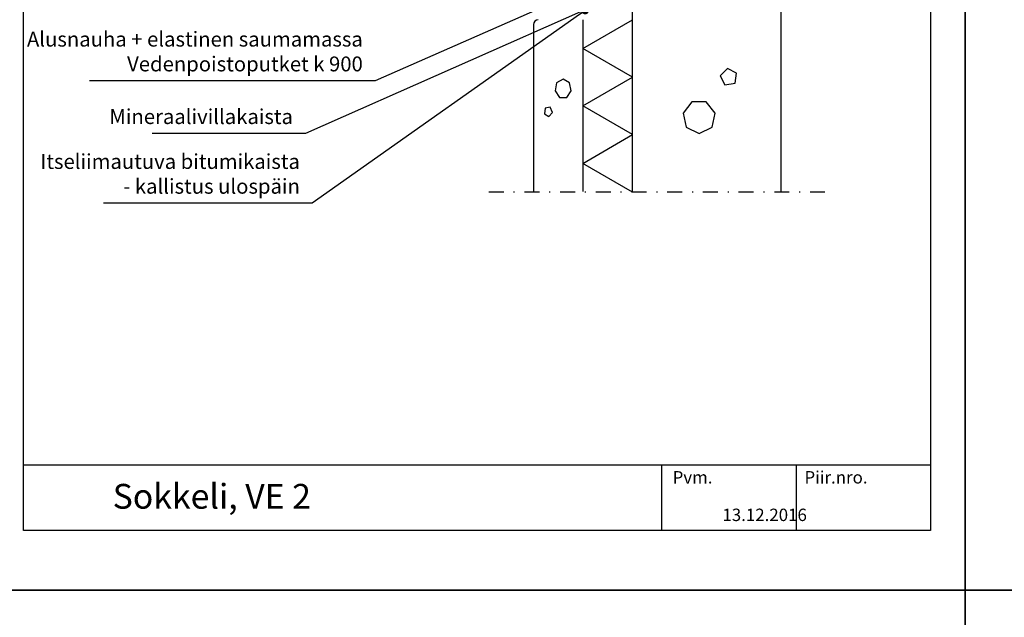
# Model space of a CAD drawing. Units: millimetres. Extents: x 2095 to 12693, y 0 to 2970.
# Drawn here: x 4296 to 5289, y 1458 to 2060 of the extents above; entities that cross this region are included whole.
import ezdxf

# ---------------------------------------------------------------- set-up
doc = ezdxf.new("R2010")
doc.units = ezdxf.units.MM
doc.header["$LTSCALE"] = 5
doc.linetypes.add('PKL', pattern=[7.2, 3, -2, 0.2, -2])
doc.layers.get('0').update_dxf_attribs({"color": 1, "linetype": 'CONTINUOUS'})
for name, color, linetype in [('R-NIM', 4, 'CONTINUOUS'), ('R3-1PKL', 6, 'PKL'), ('R5AINE', 13, 'CONTINUOUS'), ('R8MERKINNAT', 7, 'CONTINUOUS'), ('R8TXT-35', 2, 'CONTINUOUS'), ('R8TXT-50', 4, 'CONTINUOUS'), ('RVVANHA', 7, 'CONTINUOUS'), ('RVVANHA2', 40, 'CONTINUOUS')]:
    doc.layers.add(name, color=color, linetype=linetype)
doc.styles.add('AINS', font='ARIALN.TTF')
doc.dimstyles.new('AIYMPLEAD2', dxfattribs={"dimscale": 100, "dimtxt": 2.5, "dimasz": 1.5, "dimexe": 2, "dimexo": 3, "dimgap": 1, "dimtad": 1, "dimdec": 0, "dimzin": 0, "dimdsep": 46, "dimtxsty": 'AINS', "dimblk1": 'DOT', "dimblk2": 'DOT', "dimsah": 1, "dimcen": 3, "dimdle": 1, "dimclrd": 1, "dimclre": 1, "dimclrt": 1, "dimadec": 0, "dimazin": 0, "dimtfac": 1, "dimtdec": 0, "dimtix": 1, "dimtofl": 0, "dimtmove": 0, "dimatfit": 3, "dimldrblk": 'DOT', "dimfxl": 1, "dimtolj": 1, "dimtzin": 0, "dimarcsym": 0})

# ---------------------------------------------------------------- blocks, each defined once
blk = doc.blocks.new('betoni')
at = {"color": 13}
for points in [[(0.5, 0.6722), (0.387, 0.7623), (0.2462, 0.7302), (0.1835, 0.6), (0.2462, 0.4698), (0.387, 0.4377), (0.5, 0.5278)], [(0.7637, 0.3863), (0.6721, 0.3397), (0.6882, 0.2382), (0.7897, 0.2221), (0.8363, 0.3137)]]:
    blk.add_lwpolyline(points, close=True, dxfattribs=at)
blk = doc.blocks.new('villa_kova')
at = {"color": 13}
for p, q in [((0, 0), (0.5, 1)), ((0.5, 1), (1, 0))]:
    blk.add_line(p, q, dxfattribs=at)
blk = doc.blocks.new('_DOT')
at = {"color": 0, "linetype": 'ByBlock'}
blk.add_line((-0.5, 0), (-1, 0), dxfattribs=at)
at = {"color": 0, "linetype": 'ByBlock', "const_width": 0.5}
blk.add_lwpolyline([(-0.25, 0, 1), (0.25, 0, 1)], format="xyb", close=True, dxfattribs=at)

msp = doc.modelspace()

# ---------------------------------------------------------------- linework, layer by layer
at = {"layer": 'R-NIM'}
for points in [[(4200, 1485), (5250, 1485), (5250, 2970), (4200, 2970)], [(5250, 1485), (6300, 1485), (6300, 2970), (5250, 2970)], [(4300, 1545), (4300, 2915), (5215, 2915), (5215, 1545)], [(4200, 0), (5250, 0), (5250, 1485), (4200, 1485)], [(5250, 0), (6300, 0), (6300, 1485), (5250, 1485)]]:
    msp.add_lwpolyline(points, close=True, dxfattribs=at)
for points in [[(4300, 1611.23), (5215, 1611.23)], [(4943.78, 1611.23), (4943.78, 1545)], [(5079.39, 1611.23), (5079.39, 1545)]]:
    msp.add_lwpolyline(points, dxfattribs=at)
at = {"layer": 'R3-1PKL'}
msp.add_line((5108.43, 1886.34), (4766.75, 1886.34), dxfattribs=at)
at = {"layer": 'RVVANHA'}
for p, q in [((4914.34, 1886.34), (4914.34, 2670.17)), ((4864.37, 2060.22), (4864.37, 1886.82)), ((4814.37, 2055.22), (4814.37, 1886.82))]:
    msp.add_line(p, q, dxfattribs=at)
msp.add_arc((4819.37, 2055.22), 5, 90, 180, dxfattribs=at)
at = {"layer": 'RVVANHA2'}
msp.add_lwpolyline([(5064.34, 1886.34), (5064.34, 2670.17)], dxfattribs=at)

# ---------------------------------------------------------------- block references
at = {"layer": 'R5AINE'}
for name, p, xscale, yscale, zscale, rotation in [('villa_kova', (4914.34, 2002.26), 57.96103050000001, 50, 57.96103050000001, 90), ('betoni', (5041.59, 1927.26), 100, 100, 100, 90), ('betoni', (4814.37, 2010.81), 57.79920500000001, 50, 57.79920500000001, 270.0000000000003), ('villa_kova', (4914.34, 1944.3), 57.96103050000001, 50, 57.96103050000001, 90), ('villa_kova', (4914.34, 1886.34), 57.96103050000001, 50, 57.96103050000001, 90)]:
    msp.add_blockref(name, p, dxfattribs=dict(at, xscale=xscale, yscale=yscale, zscale=zscale, rotation=rotation))

# ---------------------------------------------------------------- texts
at = {"layer": 'R8MERKINNAT', "color": 1, "char_height": 15, "attachment_point": 9, "style": 'AINS'}
for s, insert in [('Alusnauha + elastinen saumamassa\\PVedenpoistoputket k 900', (4642.36, 2003.42)), ('Mineraalivillakaista', (4571.91, 1950.32)), ('Itseliimautuva bitumikaista\\P- kallistus ulospäin', (4578.91, 1880.06))]:
    msp.add_mtext(s, dxfattribs=dict(at, insert=insert))
at = {"layer": 'R8TXT-35', "char_height": 12.5, "attachment_point": 1, "style": 'AINS'}
for s, width, insert in [('Pvm.', 368.9848, (4954.84, 1605)), ('Piir.nro.', 77.2363, (5087.82, 1605)), ('13.12.2016', 67.6647, (5005.05, 1567.14))]:
    msp.add_mtext_dynamic_manual_height_columns(s, width=width, gutter_width=250, heights=[0], dxfattribs=dict(at, insert=insert))
at = {"layer": 'R8TXT-50', "insert": (4390.04, 1592.11), "char_height": 25, "attachment_point": 1, "style": 'AINS'}
msp.add_mtext_dynamic_manual_height_columns('Sokkeli, VE 2', width=346.6156, gutter_width=250, heights=[0], dxfattribs=at)

# ---------------------------------------------------------------- leaders
at = {"layer": 'R8MERKINNAT', "annotation_type": 0, "has_hookline": 1, "hookline_direction": 1}
for points, text_width in [([(4824.1, 2072.86), (4654.86, 1998.42), (4647.36, 1998.42)], 275.81), ([(4882.35, 2077.13), (4584.41, 1945.32), (4576.91, 1945.32)], 142.17), ([(4866.59, 2069.34), (4591.41, 1875.06), (4583.91, 1875.06)], 198.19)]:
    msp.add_leader(points, dimstyle='AIYMPLEAD2', override={"dimscale": 5}, dxfattribs=dict(at, text_width=text_width))

doc.saveas('drawing.dxf')
